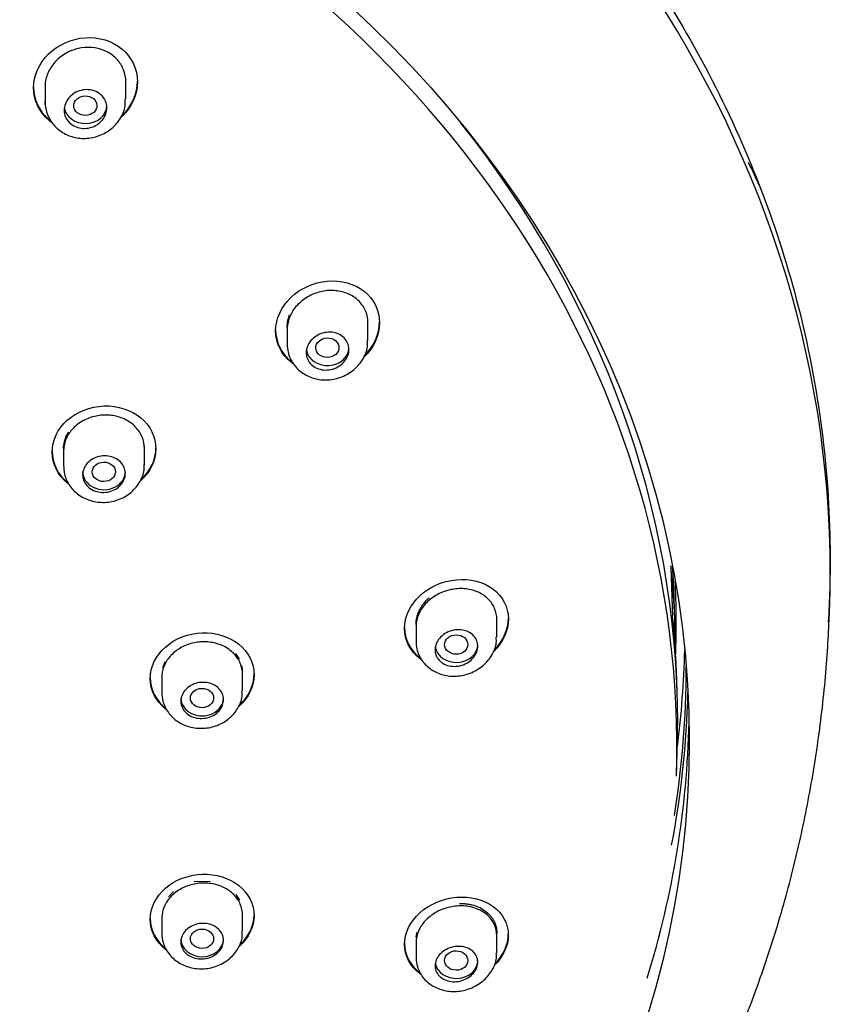
# Model space of a CAD drawing. Units: millimetres. Extents: x -21 to 858, y -35 to 1640.
# Drawn here: x 183 to 211, y 1259 to 1293 of the extents above; entities that cross this region are included whole.
import ezdxf

# ---------------------------------------------------------------- set-up
doc = ezdxf.new("R2010")
doc.units = ezdxf.units.MM
for name, color, linetype in [('(1_1)_405316FH1_', 7, 'Continuous'), ('(1_1)_405317XE1_', 7, 'Continuous'), ('(2_2)_401902038_', 7, 'Continuous'), ('(2_2)_405324031_', 7, 'Continuous'), ('(3_3)_402000XE1_', 7, 'Continuous'), ('Default', 7, 'Continuous')]:
    doc.layers.add(name, color=color, linetype=linetype)

# ---------------------------------------------------------------- blocks, each defined once
blk = doc.blocks.new('SE')
at = {"layer": '(1_1)_405316FH1_', "color": 7, "linetype": 'Continuous'}
for p, q in [((186.249, 1290.447), (186.249, 1291.119)), ((183.449, 1290.955), (183.449, 1290.351)), ((191.843, 1282.54), (191.843, 1281.944)), ((194.643, 1282.075), (194.643, 1282.76)), ((186.892, 1277.768), (186.892, 1278.415)), ((184.092, 1278.327), (184.092, 1277.715)), ((196.31, 1272.236), (196.31, 1271.645)), ((199.11, 1271.793), (199.11, 1272.486)), ((190.189, 1271.03), (190.059, 1271.229)), ((187.602, 1270.936), (187.523, 1270.712)), ((190.296, 1269.93), (190.296, 1270.58)), ((187.496, 1270.479), (187.496, 1269.869)), ((188.622, 1263.316), (189.168, 1263.336)), ((187.731, 1262.79), (187.905, 1262.972)), ((190.058, 1262.875), (190.188, 1262.678)), ((187.495, 1262.134), (187.495, 1261.524)), ((190.295, 1261.585), (190.295, 1262.235)), ((199.109, 1260.841), (199.109, 1261.536)), ((196.309, 1261.202), (196.309, 1260.693))]:
    blk.add_line(p, q, dxfattribs=at)
blk.add_arc((189.267, 1270.578), 1.028, 0.0819, 13.0383, dxfattribs=at)
for centre, major_axis, ratio in [((184.844, 1290.211), (-0.402, -0.01), 0.839811), ((193.236, 1281.823), (-0.403, -0.009), 0.834677), ((185.487, 1277.521), (-0.402, -0.005), 0.836491), ((197.702, 1271.534), (-0.404, -0.003), 0.831436), ((188.89, 1269.68), (-0.402, -0.002), 0.834659), ((188.89, 1261.337), (-0.402, 0.002), 0.834659), ((197.702, 1260.584), (-0.404, 0.003), 0.831436)]:
    blk.add_ellipse(centre, major_axis=major_axis, ratio=ratio, dxfattribs=at)
for centre, major_axis, start_param, end_param in [((184.849, 1290.216), (-0.74, 0), 0.117998, 3.141593), ((193.243, 1281.826), (-0.74, 0), 0.129088, 3.141593), ((185.492, 1277.523), (-0.74, 0), 0, 3.141593), ((197.709, 1271.535), (-0.74, 0), 0.136076, 3.141593), ((188.895, 1269.681), (-0.74, 0), 0, 3.141593), ((188.895, 1261.336), (0.74, 0), 3.141593, 6.283185), ((197.709, 1260.583), (-0.74, 0), 0.138311, 3.141593)]:
    blk.add_ellipse(centre, major_axis=major_axis, ratio=0.838671, start_param=start_param, end_param=end_param, dxfattribs=at)
for points, knots in [([(184.109, 1290.053), (184.109, 1290.128), (184.124, 1290.206), (184.152, 1290.278), (184.179, 1290.351), (184.221, 1290.421), (184.273, 1290.482), (184.326, 1290.544), (184.391, 1290.599), (184.462, 1290.643), (184.533, 1290.687), (184.614, 1290.721), (184.696, 1290.742), (184.778, 1290.763), (184.864, 1290.771), (184.947, 1290.766), (185.03, 1290.76), (185.111, 1290.742), (185.186, 1290.712), (185.259, 1290.683), (185.327, 1290.641), (185.384, 1290.59), (185.44, 1290.54), (185.487, 1290.48), (185.521, 1290.414), (185.556, 1290.349), (185.578, 1290.277), (185.586, 1290.203), (185.594, 1290.13), (185.588, 1290.053), (185.569, 1289.979), (185.55, 1289.905), (185.516, 1289.832), (185.471, 1289.766), (185.426, 1289.7), (185.368, 1289.639), (185.302, 1289.589), (185.235, 1289.539), (185.159, 1289.498), (185.079, 1289.47), (184.999, 1289.442), (184.914, 1289.426), (184.83, 1289.424), (184.747, 1289.421), (184.663, 1289.432), (184.585, 1289.455), (184.508, 1289.477), (184.435, 1289.512), (184.372, 1289.557), (184.309, 1289.601), (184.255, 1289.656), (184.213, 1289.718), (184.171, 1289.779), (184.141, 1289.848), (184.124, 1289.92), (184.114, 1289.963), (184.109, 1290.008), (184.109, 1290.053)], [0, 0, 0, 0, 0.054266, 0.054266, 0.054266, 0.108507, 0.108507, 0.108507, 0.163113, 0.163113, 0.163113, 0.217855, 0.217855, 0.217855, 0.272257, 0.272257, 0.272257, 0.325959, 0.325959, 0.325959, 0.378934, 0.378934, 0.378934, 0.431528, 0.431528, 0.431528, 0.484271, 0.484271, 0.484271, 0.537609, 0.537609, 0.537609, 0.591691, 0.591691, 0.591691, 0.646315, 0.646315, 0.646315, 0.701047, 0.701047, 0.701047, 0.755438, 0.755438, 0.755438, 0.809224, 0.809224, 0.809224, 0.862405, 0.862405, 0.862405, 0.915217, 0.915217, 0.915217, 0.968014, 0.968014, 0.968014, 1, 1, 1, 1]), ([(183.456, 1290.479), (183.451, 1290.364), (183.446, 1290.121), (183.592, 1289.715), (183.897, 1289.362), (184.311, 1289.133), (184.788, 1289.051), (185.277, 1289.127), (185.725, 1289.361), (186.061, 1289.728), (186.242, 1290.126), (186.231, 1290.358), (186.226, 1290.448)], [0, 0, 0, 0, 0.072593, 0.180157, 0.28589, 0.391013, 0.497544, 0.606313, 0.717298, 0.829972, 0.942992, 1, 1, 1, 1]), ([(191.843, 1282.54), (191.843, 1282.62), (191.852, 1282.701), (191.879, 1282.822), (191.891, 1282.863), (191.911, 1282.922), (191.918, 1282.942), (191.925, 1282.961)], [0.8923343, 0.8923343, 0.8923343, 0.8923343, 0.9538746, 0.9538746, 0.9846447, 0.9846447, 1, 1, 1, 1]), ([(192.503, 1281.65), (192.503, 1281.723), (192.518, 1281.798), (192.545, 1281.868), (192.572, 1281.939), (192.613, 1282.007), (192.665, 1282.068), (192.717, 1282.129), (192.78, 1282.184), (192.851, 1282.228), (192.922, 1282.273), (193.001, 1282.308), (193.083, 1282.33), (193.165, 1282.352), (193.251, 1282.363), (193.335, 1282.36), (193.418, 1282.358), (193.5, 1282.342), (193.575, 1282.315), (193.65, 1282.288), (193.719, 1282.248), (193.776, 1282.2), (193.833, 1282.152), (193.881, 1282.094), (193.915, 1282.031), (193.95, 1281.968), (193.972, 1281.898), (193.98, 1281.827), (193.988, 1281.755), (193.982, 1281.681), (193.963, 1281.609), (193.944, 1281.537), (193.911, 1281.466), (193.867, 1281.401), (193.823, 1281.336), (193.766, 1281.276), (193.7, 1281.226), (193.635, 1281.175), (193.559, 1281.133), (193.48, 1281.103), (193.4, 1281.074), (193.315, 1281.056), (193.23, 1281.051), (193.147, 1281.046), (193.062, 1281.054), (192.983, 1281.074), (192.905, 1281.094), (192.831, 1281.127), (192.767, 1281.17), (192.704, 1281.212), (192.649, 1281.265), (192.607, 1281.324), (192.565, 1281.383), (192.535, 1281.45), (192.518, 1281.52), (192.508, 1281.562), (192.503, 1281.606), (192.503, 1281.65)], [0, 0, 0, 0, 0.053648, 0.053648, 0.053648, 0.107265, 0.107265, 0.107265, 0.161342, 0.161342, 0.161342, 0.215931, 0.215931, 0.215931, 0.270678, 0.270678, 0.270678, 0.325106, 0.325106, 0.325106, 0.378846, 0.378846, 0.378846, 0.431851, 0.431851, 0.431851, 0.484451, 0.484451, 0.484451, 0.537175, 0.537175, 0.537175, 0.590478, 0.590478, 0.590478, 0.644525, 0.644525, 0.644525, 0.699132, 0.699132, 0.699132, 0.753871, 0.753871, 0.753871, 0.808287, 0.808287, 0.808287, 0.862103, 0.862103, 0.862103, 0.91531, 0.91531, 0.91531, 0.968132, 0.968132, 0.968132, 1, 1, 1, 1]), ([(191.847, 1282.039), (191.845, 1281.925), (191.847, 1281.685), (192.004, 1281.29), (192.317, 1280.956), (192.733, 1280.746), (193.207, 1280.68), (193.694, 1280.769), (194.14, 1281.013), (194.471, 1281.388), (194.642, 1281.779), (194.626, 1281.997), (194.62, 1282.071)], [0, 0, 0, 0, 0.073526, 0.18119, 0.286593, 0.391629, 0.498758, 0.608835, 0.721695, 0.836702, 0.952061, 1, 1, 1, 1]), ([(184.092, 1278.327), (184.092, 1278.405), (184.101, 1278.482), (184.137, 1278.638), (184.164, 1278.714), (184.216, 1278.824), (184.235, 1278.859), (184.256, 1278.894)], [0.8575762, 0.8575762, 0.8575762, 0.8575762, 0.9145717, 0.9145717, 0.9717324, 0.9717324, 1, 1, 1, 1]), ([(184.752, 1277.418), (184.752, 1277.489), (184.767, 1277.561), (184.794, 1277.629), (184.821, 1277.697), (184.863, 1277.762), (184.914, 1277.819), (184.966, 1277.876), (185.03, 1277.926), (185.1, 1277.966), (185.17, 1278.006), (185.249, 1278.036), (185.33, 1278.054), (185.411, 1278.073), (185.497, 1278.079), (185.579, 1278.073), (185.661, 1278.068), (185.743, 1278.05), (185.818, 1278.021), (185.892, 1277.992), (185.961, 1277.952), (186.02, 1277.903), (186.078, 1277.854), (186.126, 1277.796), (186.162, 1277.733), (186.197, 1277.67), (186.22, 1277.6), (186.228, 1277.53), (186.237, 1277.46), (186.231, 1277.387), (186.212, 1277.318), (186.193, 1277.248), (186.16, 1277.18), (186.116, 1277.119), (186.071, 1277.058), (186.014, 1277.002), (185.948, 1276.956), (185.883, 1276.91), (185.808, 1276.873), (185.729, 1276.848), (185.651, 1276.822), (185.566, 1276.808), (185.483, 1276.807), (185.4, 1276.805), (185.316, 1276.816), (185.238, 1276.838), (185.161, 1276.859), (185.087, 1276.893), (185.022, 1276.937), (184.959, 1276.98), (184.903, 1277.033), (184.86, 1277.092), (184.817, 1277.151), (184.786, 1277.218), (184.768, 1277.287), (184.758, 1277.33), (184.752, 1277.374), (184.752, 1277.418)], [0, 0, 0, 0, 0.053699, 0.053699, 0.053699, 0.107392, 0.107392, 0.107392, 0.161166, 0.161166, 0.161166, 0.215027, 0.215027, 0.215027, 0.268909, 0.268909, 0.268909, 0.322731, 0.322731, 0.322731, 0.376439, 0.376439, 0.376439, 0.430027, 0.430027, 0.430027, 0.483547, 0.483547, 0.483547, 0.537085, 0.537085, 0.537085, 0.590717, 0.590717, 0.590717, 0.644473, 0.644473, 0.644473, 0.698327, 0.698327, 0.698327, 0.75221, 0.75221, 0.75221, 0.806043, 0.806043, 0.806043, 0.859775, 0.859775, 0.859775, 0.913395, 0.913395, 0.913395, 0.966943, 0.966943, 0.966943, 1, 1, 1, 1]), ([(184.093, 1277.751), (184.097, 1277.637), (184.111, 1277.4), (184.286, 1277.019), (184.609, 1276.699), (185.035, 1276.497), (185.519, 1276.437), (186.011, 1276.534), (186.453, 1276.789), (186.762, 1277.17), (186.905, 1277.537), (186.881, 1277.725), (186.875, 1277.769)], [0, 0, 0, 0, 0.075296, 0.182794, 0.289199, 0.39706, 0.507881, 0.62163, 0.737765, 0.855148, 0.970549, 1, 1, 1, 1]), ([(196.478, 1272.816), (196.499, 1272.851), (196.522, 1272.886), (196.599, 1272.989), (196.657, 1273.054), (196.738, 1273.13), (196.755, 1273.145), (196.772, 1273.159)], [0, 0, 0, 0, 0.0324495, 0.0324495, 0.0991771, 0.0991771, 0.1160029, 0.1160029, 0.1160029, 0.1160029]), ([(196.31, 1272.235), (196.31, 1272.313), (196.319, 1272.392), (196.346, 1272.51), (196.357, 1272.549), (196.384, 1272.627), (196.399, 1272.665), (196.435, 1272.741), (196.455, 1272.779), (196.478, 1272.816)], [0.8524129, 0.8524129, 0.8524129, 0.8524129, 0.9110304, 0.9110304, 0.9404185, 0.9404185, 0.9698066, 0.9698066, 1, 1, 1, 1]), ([(196.969, 1271.351), (196.969, 1271.421), (196.984, 1271.494), (197.011, 1271.562), (197.038, 1271.63), (197.078, 1271.697), (197.129, 1271.756), (197.18, 1271.815), (197.243, 1271.869), (197.312, 1271.912), (197.382, 1271.956), (197.461, 1271.991), (197.542, 1272.014), (197.623, 1272.037), (197.709, 1272.049), (197.792, 1272.048), (197.875, 1272.048), (197.958, 1272.034), (198.034, 1272.01), (198.109, 1271.985), (198.179, 1271.948), (198.238, 1271.902), (198.296, 1271.857), (198.345, 1271.801), (198.38, 1271.74), (198.415, 1271.679), (198.438, 1271.612), (198.446, 1271.542), (198.454, 1271.474), (198.448, 1271.401), (198.43, 1271.332), (198.411, 1271.262), (198.378, 1271.193), (198.335, 1271.131), (198.291, 1271.067), (198.235, 1271.009), (198.171, 1270.959), (198.106, 1270.909), (198.031, 1270.868), (197.953, 1270.837), (197.874, 1270.807), (197.789, 1270.788), (197.706, 1270.781), (197.622, 1270.774), (197.537, 1270.78), (197.457, 1270.798), (197.379, 1270.815), (197.304, 1270.846), (197.239, 1270.886), (197.175, 1270.926), (197.119, 1270.976), (197.076, 1271.034), (197.033, 1271.091), (197.002, 1271.156), (196.985, 1271.223), (196.975, 1271.265), (196.969, 1271.308), (196.969, 1271.351)], [0, 0, 0, 0, 0.053087, 0.053087, 0.053087, 0.10615, 0.10615, 0.10615, 0.15957, 0.15957, 0.15957, 0.213614, 0.213614, 0.213614, 0.268182, 0.268182, 0.268182, 0.322933, 0.322933, 0.322933, 0.377392, 0.377392, 0.377392, 0.431174, 0.431174, 0.431174, 0.484215, 0.484215, 0.484215, 0.536824, 0.536824, 0.536824, 0.589528, 0.589528, 0.589528, 0.642792, 0.642792, 0.642792, 0.696801, 0.696801, 0.696801, 0.751388, 0.751388, 0.751388, 0.806132, 0.806132, 0.806132, 0.860575, 0.860575, 0.860575, 0.914428, 0.914428, 0.914428, 0.967665, 0.967665, 0.967665, 1, 1, 1, 1]), ([(196.31, 1271.687), (196.314, 1271.573), (196.326, 1271.337), (196.501, 1270.958), (196.825, 1270.648), (197.244, 1270.46), (197.72, 1270.415), (198.205, 1270.521), (198.647, 1270.78), (198.955, 1271.152), (199.106, 1271.521), (199.095, 1271.718), (199.09, 1271.79)], [0, 0, 0, 0, 0.075002, 0.182693, 0.288039, 0.393815, 0.502666, 0.615157, 0.730796, 0.84877, 0.952957, 1, 1, 1, 1]), ([(188.155, 1269.573), (188.155, 1269.643), (188.17, 1269.714), (188.197, 1269.781), (188.224, 1269.848), (188.266, 1269.912), (188.317, 1269.969), (188.369, 1270.025), (188.432, 1270.075), (188.502, 1270.115), (188.573, 1270.155), (188.651, 1270.185), (188.732, 1270.203), (188.813, 1270.222), (188.898, 1270.228), (188.981, 1270.223), (189.063, 1270.218), (189.145, 1270.201), (189.22, 1270.173), (189.294, 1270.145), (189.364, 1270.105), (189.422, 1270.058), (189.48, 1270.01), (189.529, 1269.953), (189.565, 1269.891), (189.6, 1269.829), (189.623, 1269.76), (189.631, 1269.691), (189.64, 1269.622), (189.635, 1269.55), (189.616, 1269.482), (189.597, 1269.413), (189.564, 1269.346), (189.519, 1269.285), (189.475, 1269.225), (189.417, 1269.169), (189.352, 1269.124), (189.287, 1269.078), (189.212, 1269.041), (189.134, 1269.016), (189.055, 1268.99), (188.971, 1268.976), (188.888, 1268.974), (188.805, 1268.971), (188.721, 1268.981), (188.643, 1269.002), (188.565, 1269.024), (188.491, 1269.057), (188.427, 1269.099), (188.362, 1269.141), (188.307, 1269.193), (188.263, 1269.252), (188.22, 1269.31), (188.189, 1269.376), (188.172, 1269.444), (188.161, 1269.486), (188.155, 1269.53), (188.155, 1269.573)], [0, 0, 0, 0, 0.053596, 0.053596, 0.053596, 0.107187, 0.107187, 0.107187, 0.160845, 0.160845, 0.160845, 0.214615, 0.214615, 0.214615, 0.268474, 0.268474, 0.268474, 0.322356, 0.322356, 0.322356, 0.376183, 0.376183, 0.376183, 0.429895, 0.429895, 0.429895, 0.483487, 0.483487, 0.483487, 0.537008, 0.537008, 0.537008, 0.590544, 0.590544, 0.590544, 0.644172, 0.644172, 0.644172, 0.697923, 0.697923, 0.697923, 0.751775, 0.751775, 0.751775, 0.805658, 0.805658, 0.805658, 0.859495, 0.859495, 0.859495, 0.913231, 0.913231, 0.913231, 0.966855, 0.966855, 0.966855, 1, 1, 1, 1]), ([(187.496, 1269.886), (187.502, 1269.772), (187.519, 1269.538), (187.701, 1269.163), (188.029, 1268.852), (188.456, 1268.658), (188.94, 1268.607), (189.432, 1268.71), (189.857, 1268.961), (190.147, 1269.314), (190.294, 1269.661), (190.279, 1269.855), (190.273, 1269.924)], [0, 0, 0, 0, 0.076062, 0.183803, 0.290451, 0.398856, 0.510544, 0.625364, 0.742729, 0.849411, 0.953868, 1, 1, 1, 1]), ([(197.814, 1262.559), (197.871, 1262.561), (197.928, 1262.559), (198.029, 1262.552), (198.073, 1262.547), (198.16, 1262.533), (198.204, 1262.524), (198.33, 1262.493), (198.41, 1262.465), (198.561, 1262.396), (198.633, 1262.355), (198.762, 1262.262), (198.82, 1262.21), (198.897, 1262.124), (198.921, 1262.094), (198.964, 1262.032), (198.984, 1262), (199.037, 1261.901), (199.064, 1261.832), (199.1, 1261.686), (199.109, 1261.612), (199.109, 1261.535)], [0.4376126, 0.4376126, 0.4376126, 0.4376126, 0.4766274, 0.4766274, 0.507414, 0.507414, 0.5382006, 0.5382006, 0.5997739, 0.5997739, 0.6613471, 0.6613471, 0.7229204, 0.7229204, 0.753707, 0.753707, 0.7844936, 0.7844936, 0.8460669, 0.8460669, 0.9076401, 0.9076401, 0.9076401, 0.9076401]), ([(188.155, 1261.228), (188.155, 1261.297), (188.17, 1261.367), (188.197, 1261.433), (188.224, 1261.499), (188.265, 1261.562), (188.317, 1261.618), (188.369, 1261.674), (188.432, 1261.723), (188.502, 1261.762), (188.572, 1261.801), (188.651, 1261.831), (188.731, 1261.849), (188.812, 1261.867), (188.897, 1261.874), (188.979, 1261.869), (189.062, 1261.864), (189.144, 1261.847), (189.218, 1261.82), (189.293, 1261.793), (189.363, 1261.754), (189.421, 1261.707), (189.479, 1261.66), (189.528, 1261.604), (189.564, 1261.542), (189.6, 1261.481), (189.623, 1261.414), (189.631, 1261.346), (189.64, 1261.278), (189.635, 1261.207), (189.616, 1261.139), (189.597, 1261.071), (189.564, 1261.005), (189.519, 1260.945), (189.475, 1260.886), (189.418, 1260.831), (189.353, 1260.786), (189.288, 1260.742), (189.213, 1260.705), (189.135, 1260.68), (189.056, 1260.655), (188.972, 1260.64), (188.889, 1260.638), (188.807, 1260.636), (188.723, 1260.645), (188.645, 1260.666), (188.566, 1260.686), (188.492, 1260.719), (188.428, 1260.76), (188.363, 1260.802), (188.307, 1260.853), (188.264, 1260.911), (188.221, 1260.968), (188.189, 1261.033), (188.172, 1261.1), (188.161, 1261.142), (188.155, 1261.185), (188.155, 1261.228)], [0, 0, 0, 0, 0.053542, 0.053542, 0.053542, 0.107083, 0.107083, 0.107083, 0.160648, 0.160648, 0.160648, 0.214302, 0.214302, 0.214302, 0.268069, 0.268069, 0.268069, 0.321925, 0.321925, 0.321925, 0.375808, 0.375808, 0.375808, 0.429638, 0.429638, 0.429638, 0.483355, 0.483355, 0.483355, 0.536951, 0.536951, 0.536951, 0.590474, 0.590474, 0.590474, 0.644008, 0.644008, 0.644008, 0.697631, 0.697631, 0.697631, 0.751378, 0.751378, 0.751378, 0.805227, 0.805227, 0.805227, 0.859111, 0.859111, 0.859111, 0.912951, 0.912951, 0.912951, 0.966691, 0.966691, 0.966691, 1, 1, 1, 1]), ([(187.495, 1261.519), (187.504, 1261.406), (187.526, 1261.173), (187.715, 1260.805), (188.047, 1260.504), (188.476, 1260.318), (188.962, 1260.274), (189.454, 1260.384), (189.875, 1260.639), (190.158, 1260.994), (190.298, 1261.333), (190.28, 1261.517), (190.274, 1261.577)], [0, 0, 0, 0, 0.076819, 0.184654, 0.291531, 0.40059, 0.51326, 0.629209, 0.747813, 0.854913, 0.959626, 1, 1, 1, 1]), ([(196.315, 1261.391), (196.32, 1261.431), (196.327, 1261.471), (196.341, 1261.531), (196.347, 1261.551), (196.352, 1261.571)], [0.95014247, 0.95014247, 0.95014247, 0.95014247, 0.98355368, 0.98355368, 1, 1, 1, 1]), ([(196.969, 1260.399), (196.969, 1260.467), (196.984, 1260.536), (197.01, 1260.602), (197.037, 1260.668), (197.078, 1260.733), (197.128, 1260.79), (197.179, 1260.847), (197.241, 1260.898), (197.31, 1260.94), (197.379, 1260.983), (197.457, 1261.017), (197.537, 1261.039), (197.618, 1261.062), (197.703, 1261.074), (197.785, 1261.074), (197.868, 1261.074), (197.951, 1261.062), (198.026, 1261.039), (198.102, 1261.016), (198.173, 1260.982), (198.232, 1260.938), (198.292, 1260.895), (198.342, 1260.841), (198.378, 1260.782), (198.413, 1260.724), (198.437, 1260.658), (198.445, 1260.591), (198.454, 1260.524), (198.449, 1260.454), (198.43, 1260.386), (198.411, 1260.319), (198.379, 1260.253), (198.335, 1260.192), (198.292, 1260.131), (198.236, 1260.075), (198.172, 1260.027), (198.108, 1259.979), (198.035, 1259.939), (197.958, 1259.909), (197.879, 1259.879), (197.796, 1259.86), (197.713, 1259.852), (197.629, 1259.845), (197.544, 1259.849), (197.466, 1259.865), (197.386, 1259.881), (197.311, 1259.909), (197.245, 1259.947), (197.18, 1259.985), (197.123, 1260.034), (197.079, 1260.089), (197.035, 1260.144), (197.003, 1260.207), (196.986, 1260.273), (196.975, 1260.314), (196.969, 1260.356), (196.969, 1260.399)], [0, 0, 0, 0, 0.052802, 0.052802, 0.052802, 0.105597, 0.105597, 0.105597, 0.158516, 0.158516, 0.158516, 0.211906, 0.211906, 0.211906, 0.265918, 0.265918, 0.265918, 0.320466, 0.320466, 0.320466, 0.375219, 0.375219, 0.375219, 0.429705, 0.429705, 0.429705, 0.48353, 0.48353, 0.48353, 0.536606, 0.536606, 0.536606, 0.589226, 0.589226, 0.589226, 0.641913, 0.641913, 0.641913, 0.69514, 0.69514, 0.69514, 0.749111, 0.749111, 0.749111, 0.803676, 0.803676, 0.803676, 0.858425, 0.858425, 0.858425, 0.912895, 0.912895, 0.912895, 0.966783, 0.966783, 0.966783, 1, 1, 1, 1]), ([(196.31, 1260.676), (196.319, 1260.563), (196.344, 1260.332), (196.539, 1259.971), (196.873, 1259.685), (197.299, 1259.52), (197.778, 1259.494), (198.264, 1259.618), (198.683, 1259.884), (198.969, 1260.244), (199.109, 1260.586), (199.096, 1260.772), (199.091, 1260.834)], [0, 0, 0, 0, 0.07699, 0.184831, 0.290669, 0.398185, 0.509833, 0.625554, 0.744469, 0.852747, 0.957826, 1, 1, 1, 1])]:
    blk.add_open_spline(points, degree=3, knots=knots, dxfattribs=at)
blk.add_open_spline([(183.454, 1290.249), (183.451, 1290.282), (183.449, 1290.316), (183.449, 1290.349)], degree=3, dxfattribs=at)
at = {"layer": '(1_1)_405317XE1_', "color": 7, "linetype": 'Continuous'}
for p, q in [((205.14, 1274.232), (205.184, 1272.815)), ((205.295, 1272.017), (205.261, 1273.105)), ((205.365, 1269.785), (205.346, 1270.384)), ((205.337, 1266.968), (205.364, 1267.798))]:
    blk.add_line(p, q, dxfattribs=at)
blk.add_arc((210.34, 1273.061), 5.162, 182.7269, 185.8124, dxfattribs=at)
for centre, major_axis, start_param, end_param in [((160.68, 1267.975), (-44.673, 0), 3.114711, 6.283185), ((160.68, 1268.806), (44.7, 0), 0, 0.588192), ((160.68, 1271.039), (-44.63, 0), 3.145016, 3.225425), ((160.68, 1272.128), (-44.597, 0), 3.167718, 3.197503), ((160.68, 1269.405), (-44.681, 0), 3.167718, 3.225299), ((160.68, 1268.806), (44.7, 0), 6.256304, 6.283185)]:
    blk.add_ellipse(centre, major_axis=major_axis, ratio=0.838671, start_param=start_param, end_param=end_param, dxfattribs=at)
for points, knots in [([(183.676, 1289.63), (183.643, 1289.653), (183.611, 1289.678), (183.242, 1289.99), (183.049, 1290.403), (183.05, 1291.251), (183.244, 1291.684), (183.902, 1292.324), (184.364, 1292.533), (185.309, 1292.603), (185.782, 1292.459), (186.454, 1291.889), (186.649, 1291.471), (186.649, 1291.036)], [0.3635672, 0.3635672, 0.3635672, 0.3635672, 0.375, 0.375, 0.5, 0.5, 0.625, 0.625, 0.75, 0.75, 0.875, 0.875, 1, 1, 1, 1]), ([(186.249, 1291.037), (186.249, 1291.179), (186.223, 1291.322), (186.171, 1291.454), (186.12, 1291.586), (186.042, 1291.71), (185.944, 1291.816), (185.847, 1291.921), (185.729, 1292.011), (185.597, 1292.078), (185.467, 1292.145), (185.322, 1292.192), (185.172, 1292.214), (185.022, 1292.237), (184.865, 1292.236), (184.712, 1292.213), (184.557, 1292.189), (184.403, 1292.141), (184.262, 1292.073), (184.119, 1292.004), (183.986, 1291.912), (183.873, 1291.806), (183.76, 1291.699), (183.664, 1291.573), (183.593, 1291.44), (183.523, 1291.307), (183.477, 1291.163), (183.458, 1291.018), (183.452, 1290.971), (183.449, 1290.922), (183.449, 1290.874)], [0, 0, 0, 0, 0.0534093, 0.0534093, 0.0534093, 0.1068621, 0.1068621, 0.1068621, 0.1596955, 0.1596955, 0.1596955, 0.2120881, 0.2120881, 0.2120881, 0.2647274, 0.2647274, 0.2647274, 0.3181387, 0.3181387, 0.3181387, 0.3724074, 0.3724074, 0.3724074, 0.4271894, 0.4271894, 0.4271894, 0.4819525, 0.4819525, 0.4819525, 0.5001533, 0.5001533, 0.5001533, 0.5001533]), ([(186.649, 1291.036), (186.649, 1290.602), (186.457, 1290.169), (186.116, 1289.838), (186.104, 1289.827), (186.092, 1289.816)], [0, 0, 0, 0, 0.125, 0.125, 0.1294584, 0.1294584, 0.1294584, 0.1294584]), ([(186.107, 1289.857), (186.114, 1289.863), (186.12, 1289.87), (186.456, 1290.195), (186.649, 1290.629), (186.649, 1291.064)], [0.8724593, 0.8724593, 0.8724593, 0.8724593, 0.875, 0.875, 1, 1, 1, 1]), ([(183.049, 1290.855), (183.049, 1290.432), (183.243, 1290.017), (183.59, 1289.724), (183.602, 1289.714), (183.614, 1289.704)], [0.5001512, 0.5001512, 0.5001512, 0.5001512, 0.625, 0.625, 0.629489, 0.629489, 0.629489, 0.629489]), ([(192.038, 1281.271), (192.017, 1281.285), (191.997, 1281.301), (191.639, 1281.588), (191.443, 1281.989), (191.443, 1282.818), (191.64, 1283.244), (192.3, 1283.877), (192.762, 1284.086), (193.704, 1284.172), (194.172, 1284.046), (194.846, 1283.515), (195.043, 1283.113), (195.043, 1282.688)], [0.3677433, 0.3677433, 0.3677433, 0.3677433, 0.375, 0.375, 0.5, 0.5, 0.625, 0.625, 0.75, 0.75, 0.875, 0.875, 1, 1, 1, 1]), ([(194.643, 1282.678), (194.643, 1282.815), (194.617, 1282.952), (194.567, 1283.078), (194.516, 1283.204), (194.44, 1283.321), (194.345, 1283.421), (194.25, 1283.52), (194.133, 1283.605), (194.004, 1283.667), (193.875, 1283.73), (193.729, 1283.773), (193.581, 1283.793), (193.429, 1283.814), (193.27, 1283.811), (193.116, 1283.785), (192.959, 1283.76), (192.803, 1283.71), (192.66, 1283.641), (192.516, 1283.571), (192.381, 1283.479), (192.267, 1283.372), (192.153, 1283.266), (192.057, 1283.142), (191.987, 1283.01), (191.917, 1282.88), (191.871, 1282.739), (191.853, 1282.599), (191.846, 1282.552), (191.843, 1282.505), (191.843, 1282.458)], [0, 0, 0, 0, 0.0526475, 0.0526475, 0.0526475, 0.1053176, 0.1053176, 0.1053176, 0.1577077, 0.1577077, 0.1577077, 0.2103603, 0.2103603, 0.2103603, 0.2637923, 0.2637923, 0.2637923, 0.318078, 0.318078, 0.318078, 0.3728657, 0.3728657, 0.3728657, 0.4276224, 0.4276224, 0.4276224, 0.4819182, 0.4819182, 0.4819182, 0.5000311, 0.5000311, 0.5000311, 0.5000311]), ([(195.043, 1282.688), (195.043, 1282.263), (194.848, 1281.834), (194.516, 1281.511), (194.513, 1281.508), (194.509, 1281.505)], [0, 0, 0, 0, 0.125, 0.125, 0.1262312, 0.1262312, 0.1262312, 0.1262312]), ([(191.443, 1282.432), (191.443, 1282.018), (191.64, 1281.616), (191.985, 1281.338), (191.995, 1281.33), (192.005, 1281.323)], [0.5, 0.5, 0.5, 0.5, 0.625, 0.625, 0.6286343, 0.6286343, 0.6286343, 0.6286343]), ([(184.271, 1277.092), (184.254, 1277.105), (184.237, 1277.118), (183.885, 1277.409), (183.693, 1277.803), (183.692, 1278.608), (183.887, 1279.016), (184.55, 1279.605), (185.015, 1279.788), (185.963, 1279.821), (186.43, 1279.671), (187.097, 1279.123), (187.292, 1278.729), (187.292, 1278.321)], [0.3690207, 0.3690207, 0.3690207, 0.3690207, 0.375, 0.375, 0.5, 0.5, 0.625, 0.625, 0.75, 0.75, 0.875, 0.875, 1, 1, 1, 1]), ([(186.892, 1278.334), (186.892, 1278.468), (186.865, 1278.603), (186.814, 1278.728), (186.762, 1278.853), (186.684, 1278.971), (186.587, 1279.073), (186.489, 1279.174), (186.37, 1279.262), (186.237, 1279.329), (186.105, 1279.396), (185.956, 1279.443), (185.804, 1279.468), (185.652, 1279.493), (185.491, 1279.495), (185.336, 1279.475), (185.18, 1279.455), (185.025, 1279.412), (184.884, 1279.349), (184.742, 1279.286), (184.611, 1279.201), (184.5, 1279.102), (184.389, 1279.004), (184.296, 1278.888), (184.229, 1278.764), (184.161, 1278.641), (184.117, 1278.506), (184.1, 1278.372), (184.095, 1278.33), (184.093, 1278.288), (184.093, 1278.245)], [0, 0, 0, 0, 0.0535399, 0.0535399, 0.0535399, 0.1070829, 0.1070829, 0.1070829, 0.1605866, 0.1605866, 0.1605866, 0.2141295, 0.2141295, 0.2141295, 0.2677881, 0.2677881, 0.2677881, 0.3215783, 0.3215783, 0.3215783, 0.3754538, 0.3754538, 0.3754538, 0.4293341, 0.4293341, 0.4293341, 0.4831451, 0.4831451, 0.4831451, 0.4999968, 0.4999968, 0.4999968, 0.4999968]), ([(183.692, 1278.235), (183.692, 1278.234), (183.692, 1278.234), (183.692, 1277.832), (183.887, 1277.435), (184.225, 1277.155), (184.231, 1277.151), (184.237, 1277.146)], [0.4999348, 0.4999348, 0.4999348, 0.4999348, 0.5, 0.5, 0.625, 0.625, 0.6271417, 0.6271417, 0.6271417, 0.6271417]), ([(205.14, 1274.232), (205.139, 1274.261), (205.14, 1274.271), (205.145, 1274.249), (205.149, 1274.217), (205.154, 1274.173)], [0, 0, 0, 0, 0.5, 0.5, 1, 1, 1, 1]), ([(196.495, 1271.009), (196.477, 1271.021), (196.46, 1271.033), (196.105, 1271.305), (195.91, 1271.692), (195.909, 1272.498), (196.107, 1272.915), (196.772, 1273.534), (197.235, 1273.738), (198.178, 1273.826), (198.642, 1273.709), (199.311, 1273.211), (199.51, 1272.83), (199.51, 1272.42)], [0.36881, 0.36881, 0.36881, 0.36881, 0.375, 0.375, 0.5, 0.5, 0.625, 0.625, 0.75, 0.75, 0.875, 0.875, 1, 1, 1, 1]), ([(199.11, 1272.404), (199.11, 1272.536), (199.083, 1272.667), (199.033, 1272.787), (198.983, 1272.907), (198.907, 1273.018), (198.813, 1273.112), (198.718, 1273.206), (198.601, 1273.286), (198.473, 1273.345), (198.342, 1273.405), (198.195, 1273.445), (198.045, 1273.463), (197.892, 1273.481), (197.73, 1273.476), (197.574, 1273.448), (197.416, 1273.421), (197.258, 1273.37), (197.114, 1273.3), (196.97, 1273.23), (196.836, 1273.138), (196.723, 1273.033), (196.611, 1272.929), (196.516, 1272.808), (196.448, 1272.68), (196.38, 1272.554), (196.335, 1272.418), (196.318, 1272.283), (196.312, 1272.24), (196.31, 1272.197), (196.31, 1272.153)], [0, 0, 0, 0, 0.052465, 0.052465, 0.052465, 0.1049172, 0.1049172, 0.1049172, 0.1575969, 0.1575969, 0.1575969, 0.2110711, 0.2110711, 0.2110711, 0.2653905, 0.2653905, 0.2653905, 0.3201881, 0.3201881, 0.3201881, 0.3749299, 0.3749299, 0.3749299, 0.4291961, 0.4291961, 0.4291961, 0.4828262, 0.4828262, 0.4828262, 0.4999952, 0.4999952, 0.4999952, 0.4999952]), ([(187.672, 1269.261), (187.656, 1269.273), (187.64, 1269.286), (187.288, 1269.571), (187.096, 1269.959), (187.095, 1270.754), (187.29, 1271.157), (187.954, 1271.741), (188.419, 1271.923), (189.368, 1271.958), (189.833, 1271.812), (190.499, 1271.277), (190.696, 1270.89), (190.696, 1270.488)], [0.3691686, 0.3691686, 0.3691686, 0.3691686, 0.375, 0.375, 0.5, 0.5, 0.625, 0.625, 0.75, 0.75, 0.875, 0.875, 1, 1, 1, 1]), ([(195.91, 1272.124), (195.91, 1272.124), (195.91, 1272.124), (195.909, 1271.721), (196.107, 1271.332), (196.451, 1271.068), (196.46, 1271.061), (196.47, 1271.054)], [0.4999357, 0.4999357, 0.4999357, 0.4999357, 0.5, 0.5, 0.625, 0.625, 0.6284623, 0.6284623, 0.6284623, 0.6284623]), ([(190.296, 1270.498), (190.296, 1270.631), (190.269, 1270.764), (190.217, 1270.886), (190.165, 1271.009), (190.088, 1271.125), (189.99, 1271.224), (189.893, 1271.324), (189.773, 1271.41), (189.641, 1271.475), (189.508, 1271.541), (189.36, 1271.587), (189.207, 1271.611), (189.054, 1271.635), (188.893, 1271.636), (188.737, 1271.616), (188.581, 1271.595), (188.426, 1271.551), (188.285, 1271.489), (188.144, 1271.426), (188.012, 1271.342), (187.902, 1271.244), (187.791, 1271.146), (187.698, 1271.031), (187.631, 1270.909), (187.564, 1270.787), (187.52, 1270.654), (187.503, 1270.522), (187.498, 1270.481), (187.496, 1270.439), (187.496, 1270.398)], [0, 0, 0, 0, 0.0535142, 0.0535142, 0.0535142, 0.1070265, 0.1070265, 0.1070265, 0.1605725, 0.1605725, 0.1605725, 0.2142358, 0.2142358, 0.2142358, 0.2680302, 0.2680302, 0.2680302, 0.3219072, 0.3219072, 0.3219072, 0.375786, 0.375786, 0.375786, 0.4295933, 0.4295933, 0.4295933, 0.4832922, 0.4832922, 0.4832922, 0.4999951, 0.4999951, 0.4999951, 0.4999951]), ([(187.096, 1270.386), (187.096, 1270.385), (187.096, 1270.385), (187.095, 1269.988), (187.29, 1269.597), (187.627, 1269.324), (187.631, 1269.321), (187.635, 1269.317)], [0.4999313, 0.4999313, 0.4999313, 0.4999313, 0.5, 0.5, 0.625, 0.625, 0.6265285, 0.6265285, 0.6265285, 0.6265285]), ([(187.669, 1260.935), (187.653, 1260.946), (187.638, 1260.957), (187.287, 1261.237), (187.096, 1261.62), (187.095, 1262.403), (187.29, 1262.802), (187.954, 1263.377), (188.42, 1263.556), (189.369, 1263.59), (189.834, 1263.445), (190.499, 1262.919), (190.695, 1262.539), (190.695, 1262.143)], [0.3695443, 0.3695443, 0.3695443, 0.3695443, 0.375, 0.375, 0.5, 0.5, 0.625, 0.625, 0.75, 0.75, 0.875, 0.875, 1, 1, 1, 1]), ([(190.295, 1262.153), (190.295, 1262.284), (190.268, 1262.415), (190.217, 1262.535), (190.165, 1262.656), (190.087, 1262.77), (189.99, 1262.868), (189.892, 1262.966), (189.772, 1263.051), (189.639, 1263.115), (189.507, 1263.18), (189.358, 1263.225), (189.205, 1263.249), (189.051, 1263.272), (188.89, 1263.273), (188.734, 1263.253), (188.578, 1263.232), (188.423, 1263.189), (188.282, 1263.127), (188.141, 1263.065), (188.01, 1262.982), (187.899, 1262.885), (187.789, 1262.788), (187.697, 1262.675), (187.63, 1262.555), (187.563, 1262.435), (187.519, 1262.304), (187.503, 1262.174), (187.498, 1262.134), (187.496, 1262.093), (187.496, 1262.053)], [0, 0, 0, 0, 0.0535867, 0.0535867, 0.0535867, 0.1071676, 0.1071676, 0.1071676, 0.1608361, 0.1608361, 0.1608361, 0.2146347, 0.2146347, 0.2146347, 0.2685132, 0.2685132, 0.2685132, 0.3223902, 0.3223902, 0.3223902, 0.3761935, 0.3761935, 0.3761935, 0.4298878, 0.4298878, 0.4298878, 0.4834827, 0.4834827, 0.4834827, 0.4999977, 0.4999977, 0.4999977, 0.4999977]), ([(196.492, 1260.096), (196.475, 1260.108), (196.457, 1260.12), (196.104, 1260.381), (195.91, 1260.753), (195.909, 1261.533), (196.107, 1261.939), (196.776, 1262.539), (197.243, 1262.734), (198.187, 1262.814), (198.649, 1262.698), (199.311, 1262.221), (199.509, 1261.861), (199.509, 1261.468)], [0.3687998, 0.3687998, 0.3687998, 0.3687998, 0.375, 0.375, 0.5, 0.5, 0.625, 0.625, 0.75, 0.75, 0.875, 0.875, 1, 1, 1, 1]), ([(199.109, 1261.452), (199.109, 1261.58), (199.083, 1261.706), (199.032, 1261.821), (198.981, 1261.936), (198.905, 1262.043), (198.809, 1262.133), (198.713, 1262.224), (198.594, 1262.301), (198.463, 1262.357), (198.331, 1262.415), (198.181, 1262.453), (198.028, 1262.468), (197.873, 1262.484), (197.71, 1262.478), (197.552, 1262.449), (197.394, 1262.421), (197.237, 1262.37), (197.094, 1262.301), (196.952, 1262.232), (196.82, 1262.142), (196.709, 1262.04), (196.599, 1261.939), (196.507, 1261.822), (196.441, 1261.699), (196.375, 1261.577), (196.332, 1261.446), (196.317, 1261.317), (196.312, 1261.279), (196.31, 1261.24), (196.31, 1261.202)], [0, 0, 0, 0, 0.0529747, 0.0529747, 0.0529747, 0.10591, 0.10591, 0.10591, 0.1594402, 0.1594402, 0.1594402, 0.2138045, 0.2138045, 0.2138045, 0.2686136, 0.2686136, 0.2686136, 0.3233333, 0.3233333, 0.3233333, 0.3775584, 0.3775584, 0.3775584, 0.4311464, 0.4311464, 0.4311464, 0.4842017, 0.4842017, 0.4842017, 0.5000059, 0.5000059, 0.5000059, 0.5000059]), ([(187.095, 1262.041), (187.095, 1262.04), (187.095, 1262.04), (187.095, 1261.648), (187.29, 1261.263), (187.623, 1260.997), (187.624, 1260.996), (187.625, 1260.996)], [0.4999331, 0.4999331, 0.4999331, 0.4999331, 0.5, 0.5, 0.625, 0.625, 0.6253696, 0.6253696, 0.6253696, 0.6253696]), ([(195.909, 1261.172), (195.909, 1261.172), (195.909, 1261.172), (195.909, 1260.781), (196.107, 1260.407), (196.443, 1260.158), (196.446, 1260.156), (196.45, 1260.153)], [0.4999382, 0.4999382, 0.4999382, 0.4999382, 0.5, 0.5, 0.625, 0.625, 0.6263065, 0.6263065, 0.6263065, 0.6263065])]:
    blk.add_open_spline(points, degree=3, knots=knots, dxfattribs=at)
for points in [[(194.529, 1281.551), (194.851, 1281.869), (195.043, 1282.295), (195.043, 1282.716)], [(187.292, 1278.321), (187.292, 1277.915), (187.099, 1277.511), (186.771, 1277.217)], [(186.785, 1277.256), (187.105, 1277.55), (187.292, 1277.948), (187.292, 1278.348)], [(199.51, 1272.42), (199.51, 1272.019), (199.322, 1271.61), (199.005, 1271.297)], [(199.028, 1271.348), (199.33, 1271.657), (199.51, 1272.057), (199.51, 1272.448)], [(190.696, 1270.488), (190.696, 1270.089), (190.503, 1269.691), (190.177, 1269.399)], [(190.194, 1269.442), (190.51, 1269.733), (190.696, 1270.124), (190.696, 1270.515)], [(190.695, 1262.143), (190.695, 1261.754), (190.507, 1261.367), (190.186, 1261.079)], [(190.204, 1261.123), (190.514, 1261.409), (190.695, 1261.789), (190.695, 1262.17)], [(199.509, 1261.468), (199.509, 1261.094), (199.329, 1260.708), (199.023, 1260.408)], [(199.047, 1260.459), (199.338, 1260.756), (199.509, 1261.132), (199.509, 1261.496)]]:
    blk.add_open_spline(points, degree=3, dxfattribs=at)
at = {"layer": '(2_2)_401902038_', "color": 7, "linetype": 'Continuous'}
blk.add_arc((162.065, 1266.333), 50.747, 24.5654, 25.5792, dxfattribs=at)
blk.add_open_spline([(160.68, 1316.425), (163.973, 1316.425), (167.251, 1316.153), (173.702, 1315.07), (176.828, 1314.268), (181.33, 1312.701), (182.802, 1312.117), (185.687, 1310.822), (187.104, 1310.109), (191.179, 1307.822), (193.688, 1306.094), (198.297, 1302.233), (200.404, 1300.082), (204.023, 1295.546), (205.561, 1293.145), (208.08, 1288.071), (209.041, 1285.427), (210.323, 1280.085), (210.656, 1277.352), (210.668, 1273.836), (210.647, 1273.08), (210.6, 1272.325)], degree=3, knots=[0, 0, 0, 0, 0.0625, 0.0625, 0.125, 0.125, 0.15625, 0.15625, 0.1875, 0.1875, 0.25, 0.25, 0.3125, 0.3125, 0.375, 0.375, 0.4375, 0.4375, 0.5, 0.5, 0.5171095, 0.5171095, 0.5171095, 0.5171095], dxfattribs=at)
at = {"layer": '(2_2)_405324031_', "color": 7, "linetype": 'Continuous'}
for centre, major_axis, start_param, end_param in [((160.68, 1272.282), (-44.65, 0), 3.112305, 3.180262), ((160.68, 1272.899), (-44.65, 0), 3.107938, 3.133364), ((160.68, 1272.073), (-44.953, 0), 3.033338, 3.122305), ((160.68, 1270.708), (44.997, 0), 6.147726, 6.283185), ((160.68, 1270.708), (44.997, 0), 0, 0.001601)]:
    blk.add_ellipse(centre, major_axis=major_axis, ratio=0.838671, start_param=start_param, end_param=end_param, dxfattribs=at)
at = {"layer": '(3_3)_402000XE1_', "color": 7, "linetype": 'Continuous'}
for centre, major_axis, start_param, end_param in [((160.68, 1274.002), (49.992, 0), 0, 3.176831), ((160.68, 1274.002), (49.992, 0), 6.248474, 6.283185), ((160.68, 1270.601), (45.065, 0), 6.123183, 6.263758), ((160.68, 1269.511), (-45.1, 0), 2.886708, 3.124352)]:
    blk.add_ellipse(centre, major_axis=major_axis, ratio=0.838671, start_param=start_param, end_param=end_param, dxfattribs=at)
blk.add_ellipse((160.68, 1268.207), major_axis=(45.1, 0), ratio=0.838671, dxfattribs=at)
blk.add_open_spline([(162.959, 1229.23), (163.221, 1229.235), (163.822, 1229.247), (165.167, 1229.342), (166.924, 1229.498), (169.032, 1229.77), (171.226, 1230.137), (173.506, 1230.615), (175.831, 1231.206), (178.176, 1231.914), (180.52, 1232.739), (182.846, 1233.682), (185.139, 1234.741), (187.386, 1235.916), (189.575, 1237.203), (191.696, 1238.6), (193.738, 1240.103), (195.694, 1241.709), (197.553, 1243.413), (199.31, 1245.209), (200.956, 1247.092), (202.486, 1249.057), (203.894, 1251.095), (205.174, 1253.199), (206.322, 1255.361), (207.335, 1257.57), (208.211, 1259.815), (208.951, 1262.089), (209.556, 1264.383), (210.033, 1266.706), (210.379, 1269.045), (210.573, 1271.049), (210.618, 1272.146), (210.634, 1272.547)], degree=3, knots=[0, 0, 0, 0, 0.009699, 0.026268, 0.053756, 0.082301, 0.112918, 0.14486, 0.177826, 0.211572, 0.245926, 0.280758, 0.315969, 0.351481, 0.387231, 0.423167, 0.459241, 0.49541, 0.531636, 0.567876, 0.604087, 0.640222, 0.676225, 0.712029, 0.747557, 0.782717, 0.81742, 0.851593, 0.885227, 0.918433, 0.951494, 0.984905, 1, 1, 1, 1], dxfattribs=at)

msp = doc.modelspace()

# ---------------------------------------------------------------- block references
at = {"layer": 'Default'}
msp.add_blockref('SE', (0, 0), dxfattribs=at)

doc.saveas('drawing.dxf')
